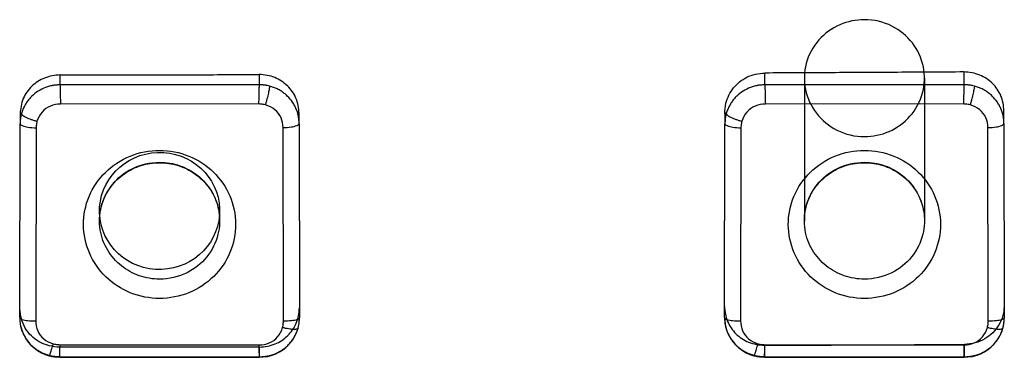
# Model space of a CAD drawing. Units: millimetres. Extents: x -14566 to 2520, y -1285 to 3472.
# Drawn here: x -14335 to -14322, y 3407 to 3412 of the extents above; entities that cross this region are included whole.
import ezdxf

# ---------------------------------------------------------------- set-up
doc = ezdxf.new("R2010")
doc.units = ezdxf.units.MM

msp = doc.modelspace()

# ---------------------------------------------------------------- linework, layer by layer
for p, q in [((-14334.17007, 3410.82684), (-14334.17007, 3410.95037)), ((-14331.6862, 3410.95584), (-14331.6862, 3410.82838)), ((-14325.37007, 3410.82684), (-14325.37007, 3410.97427)), ((-14322.8862, 3410.98759), (-14322.8862, 3410.82838)), ((-14331.6862, 3410.82838), (-14334.17007, 3410.82684)), ((-14322.8862, 3410.82838), (-14325.37007, 3410.82684)), ((-14324.87808, 3410.91051), (-14324.87808, 3409.12938)), ((-14323.37808, 3410.91051), (-14323.37808, 3409.12938)), ((-14331.69165, 3410.58799), (-14334.16504, 3410.58646)), ((-14322.89165, 3410.58799), (-14325.36504, 3410.58646)), ((-14334.67, 3410.46328), (-14334.67, 3410.34131)), ((-14331.18569, 3410.34349), (-14331.18569, 3410.47099)), ((-14325.87, 3410.48568), (-14325.87, 3410.34131)), ((-14322.38569, 3410.34349), (-14322.38569, 3410.50445)), ((-14334.67444, 3407.91905), (-14334.67, 3410.34131)), ((-14331.18569, 3410.34349), (-14331.18152, 3407.91721)), ((-14325.87444, 3407.91905), (-14325.87, 3410.34131)), ((-14322.38569, 3410.34349), (-14322.38152, 3407.91721)), ((-14334.47001, 3410.28983), (-14334.47443, 3407.87779)), ((-14331.38153, 3407.87663), (-14331.38568, 3410.29267)), ((-14325.67001, 3410.28983), (-14325.67443, 3407.87779)), ((-14322.58153, 3407.87663), (-14322.58568, 3410.29267)), ((-14333.67808, 3409.25045), (-14333.67808, 3409.12938)), ((-14332.17808, 3409.25285), (-14332.17808, 3409.12938)), ((-14334.17629, 3407.54938), (-14334.17629, 3407.43179)), ((-14334.17057, 3407.58083), (-14331.68506, 3407.57957)), ((-14331.68025, 3407.43052), (-14331.68025, 3407.55213)), ((-14325.37629, 3407.57375), (-14325.37629, 3407.43179)), ((-14325.37057, 3407.58083), (-14322.88506, 3407.57957)), ((-14322.88025, 3407.43052), (-14322.88025, 3407.58456)), ((-14334.19237, 3407.42745), (-14334.17379, 3407.42651)), ((-14334.17629, 3407.43179), (-14331.68025, 3407.43052)), ((-14334.17373, 3407.42651), (-14331.68319, 3407.42523)), ((-14325.39237, 3407.42745), (-14325.37379, 3407.42651)), ((-14325.37629, 3407.43179), (-14322.88025, 3407.43052)), ((-14325.37373, 3407.42651), (-14322.88319, 3407.42523))]:
    msp.add_line(p, q)
for points in [[(-14334.67434, 3407.91757), (-14334.67199, 3407.8738), (-14334.66262, 3407.81106), (-14334.64588, 3407.75378), (-14334.62444, 3407.70346), (-14334.5978, 3407.65623), (-14334.56744, 3407.61369), (-14334.5335, 3407.57533), (-14334.49498, 3407.54026), (-14334.45122, 3407.50832), (-14334.40415, 3407.48111), (-14334.35659, 3407.45981), (-14334.30701, 3407.44354)], [(-14331.1989, 3407.78641), (-14331.19636, 3407.79615), (-14331.19417, 3407.80554), (-14331.19212, 3407.81528), (-14331.19014, 3407.82581), (-14331.18844, 3407.83625), (-14331.18696, 3407.84689), (-14331.18567, 3407.85803), (-14331.18452, 3407.86942), (-14331.18356, 3407.88094), (-14331.18278, 3407.89268), (-14331.18153, 3407.91661)], [(-14325.87434, 3407.91757), (-14325.87199, 3407.8738), (-14325.86262, 3407.81106), (-14325.84588, 3407.75378), (-14325.82444, 3407.70346), (-14325.7978, 3407.65623), (-14325.76744, 3407.61369), (-14325.7335, 3407.57533), (-14325.69498, 3407.54026), (-14325.65122, 3407.50832), (-14325.60415, 3407.48111), (-14325.55659, 3407.45981), (-14325.50701, 3407.44354)], [(-14322.3989, 3407.78641), (-14322.39636, 3407.79615), (-14322.39417, 3407.80554), (-14322.39212, 3407.81528), (-14322.39014, 3407.82581), (-14322.38844, 3407.83625), (-14322.38696, 3407.84689), (-14322.38567, 3407.85803), (-14322.38452, 3407.86942), (-14322.38356, 3407.88094), (-14322.38278, 3407.89268), (-14322.38153, 3407.91661)], [(-14331.68313, 3407.42524), (-14331.63893, 3407.42745), (-14331.57784, 3407.43563), (-14331.52229, 3407.45039), (-14331.47545, 3407.46852), (-14331.43071, 3407.49112), (-14331.38959, 3407.51715), (-14331.35209, 3407.54625), (-14331.31728, 3407.5792), (-14331.2853, 3407.61626), (-14331.25713, 3407.65632), (-14331.23342, 3407.69805), (-14331.21432, 3407.74052), (-14331.19886, 3407.78655)], [(-14322.88313, 3407.42524), (-14322.83893, 3407.42745), (-14322.77784, 3407.43563), (-14322.72229, 3407.45039), (-14322.67545, 3407.46852), (-14322.63071, 3407.49112), (-14322.58959, 3407.51715), (-14322.55209, 3407.54625), (-14322.51728, 3407.5792), (-14322.4853, 3407.61626), (-14322.45713, 3407.65632), (-14322.43342, 3407.69805), (-14322.41432, 3407.74052), (-14322.39886, 3407.78655)], [(-14334.30699, 3407.44353), (-14334.29963, 3407.44166), (-14334.29248, 3407.43998), (-14334.28517, 3407.4384), (-14334.27824, 3407.43702), (-14334.2711, 3407.43569), (-14334.26318, 3407.43435), (-14334.25497, 3407.43312), (-14334.2466, 3407.43202), (-14334.23801, 3407.43103), (-14334.2292, 3407.43012), (-14334.22023, 3407.4293), (-14334.21111, 3407.42859), (-14334.20175, 3407.42798), (-14334.19237, 3407.42745)], [(-14325.50699, 3407.44353), (-14325.49963, 3407.44166), (-14325.49248, 3407.43998), (-14325.48517, 3407.4384), (-14325.47824, 3407.43702), (-14325.4711, 3407.43569), (-14325.46318, 3407.43435), (-14325.45497, 3407.43312), (-14325.4466, 3407.43202), (-14325.43801, 3407.43103), (-14325.4292, 3407.43012), (-14325.42023, 3407.4293), (-14325.41111, 3407.42859), (-14325.40175, 3407.42798), (-14325.39237, 3407.42745)]]:
    msp.add_lwpolyline(points)
msp.add_ellipse((-14332.92808, 3409.25165), major_axis=(0.74962, 0.02453), ratio=0.97523246)
for points, knots in [([(-14324.12808, 3411.6407), (-14324.23298, 3411.6407), (-14324.44767, 3411.59586), (-14324.71781, 3411.40095), (-14324.87965, 3411.10271), (-14324.88908, 3410.7621), (-14324.74526, 3410.45503), (-14324.47732, 3410.23397), (-14324.24567, 3410.18033), (-14324.12808, 3410.18033)], [0, 0, 0, 0, 0.13649504, 0.27613635, 0.42076615, 0.56202523, 0.70364132, 0.84699264, 1, 1, 1, 1]), ([(-14324.12808, 3410.18033), (-14324.02318, 3410.18033), (-14323.80849, 3410.22517), (-14323.53835, 3410.42007), (-14323.37651, 3410.71831), (-14323.36708, 3411.05893), (-14323.5109, 3411.366), (-14323.77885, 3411.58705), (-14324.01049, 3411.6407), (-14324.12808, 3411.6407)], [0, 0, 0, 0, 0.13649504, 0.27613635, 0.42076615, 0.56202523, 0.70364132, 0.84699264, 1, 1, 1, 1]), ([(-14334.17007, 3410.95037), (-14334.23573, 3410.94713), (-14334.3661, 3410.92603), (-14334.52968, 3410.8174), (-14334.64423, 3410.65794), (-14334.66614, 3410.5283), (-14334.67, 3410.46328)], [0, 0, 0, 0, 0.25620445, 0.501782, 0.74617452, 1, 1, 1, 1]), ([(-14334.17007, 3410.95037), (-14333.89408, 3410.95086), (-14333.34212, 3410.95348), (-14332.51415, 3410.95216), (-14331.96219, 3410.95511), (-14331.6862, 3410.95584)], [0, 0, 0, 0, 0.33333298, 0.66666552, 1, 1, 1, 1]), ([(-14331.18569, 3410.47099), (-14331.18904, 3410.53489), (-14331.21089, 3410.66276), (-14331.32328, 3410.82173), (-14331.4873, 3410.93199), (-14331.61935, 3410.95239), (-14331.6862, 3410.95584)], [0, 0, 0, 0, 0.24953436, 0.49211216, 0.73892491, 1, 1, 1, 1]), ([(-14325.87226, 3410.4665), (-14325.86967, 3410.51017), (-14325.8644, 3410.59044), (-14325.8232, 3410.69932), (-14325.76526, 3410.79005), (-14325.68847, 3410.86634), (-14325.59527, 3410.92535), (-14325.48758, 3410.96563), (-14325.40975, 3410.9726), (-14325.37007, 3410.97469)], [0, 0, 0, 0, 0.16541056, 0.3012382, 0.4353201, 0.56981275, 0.70696295, 0.84973923, 1, 1, 1, 1]), ([(-14322.8862, 3410.98759), (-14323.16218, 3410.98599), (-14323.71414, 3410.98286), (-14324.5421, 3410.97842), (-14325.09407, 3410.97563), (-14325.37007, 3410.97427)], [0, 0, 0, 0, 0.33332476, 0.66665828, 1, 1, 1, 1]), ([(-14322.38569, 3410.50445), (-14322.38902, 3410.56801), (-14322.4106, 3410.69493), (-14322.52196, 3410.85321), (-14322.68576, 3410.9639), (-14322.81858, 3410.98432), (-14322.8862, 3410.98759)], [0, 0, 0, 0, 0.24852266, 0.4890141, 0.73565148, 1, 1, 1, 1]), ([(-14334.17007, 3410.82685), (-14334.18073, 3410.82638), (-14334.19802, 3410.82586), (-14334.22333, 3410.82381), (-14334.24274, 3410.8216), (-14334.26035, 3410.81893), (-14334.27917, 3410.81538), (-14334.30156, 3410.81012), (-14334.32694, 3410.80255), (-14334.3751, 3410.78557), (-14334.44415, 3410.75106), (-14334.51193, 3410.69827), (-14334.55829, 3410.64817), (-14334.58872, 3410.60752), (-14334.61041, 3410.57148), (-14334.62539, 3410.54173), (-14334.63546, 3410.5189), (-14334.64462, 3410.49499), (-14334.64987, 3410.47843), (-14334.65231, 3410.46982)], [0, 0, 0, 0, 0.04976986, 0.08066489, 0.1184174, 0.14085071, 0.16369345, 0.20777098, 0.24803345, 0.28714145, 0.445901, 0.60551296, 0.68482566, 0.76372744, 0.84191471, 0.88063775, 0.91904, 0.95824899, 1, 1, 1, 1]), ([(-14334.17007, 3410.82684), (-14334.17007, 3410.81042), (-14334.16935, 3410.7651), (-14334.16752, 3410.68498), (-14334.16604, 3410.62127), (-14334.16504, 3410.58646)], [0, 0, 0, 0, 0.20492007, 0.56547945, 1, 1, 1, 1]), ([(-14331.6862, 3410.82838), (-14331.6862, 3410.81199), (-14331.68748, 3410.76704), (-14331.68899, 3410.68691), (-14331.69062, 3410.62316), (-14331.69165, 3410.58799)], [0, 0, 0, 0, 0.20442969, 0.56101709, 1, 1, 1, 1]), ([(-14331.55465, 3410.81171), (-14331.56436, 3410.81426), (-14331.57908, 3410.81744), (-14331.59839, 3410.82082), (-14331.61173, 3410.8227), (-14331.62371, 3410.82406), (-14331.63753, 3410.82545), (-14331.65825, 3410.82709), (-14331.67543, 3410.82783), (-14331.6862, 3410.82838)], [0, 0, 0, 0, 0.22680066, 0.33952904, 0.44280488, 0.53078482, 0.61180667, 0.7564429, 1, 1, 1, 1]), ([(-14331.55465, 3410.81171), (-14331.55465, 3410.80098), (-14331.56013, 3410.77168), (-14331.57069, 3410.71867), (-14331.58418, 3410.66357), (-14331.59527, 3410.62059), (-14331.60197, 3410.59558), (-14331.60534, 3410.58333), (-14331.60697, 3410.57744)], [0, 0, 0, 0, 0.13398261, 0.3693251, 0.67667147, 0.8413802, 0.92372957, 1, 1, 1, 1]), ([(-14331.18568, 3410.34349), (-14331.18618, 3410.35386), (-14331.18674, 3410.37071), (-14331.18889, 3410.39539), (-14331.19121, 3410.41434), (-14331.194, 3410.43155), (-14331.19772, 3410.44994), (-14331.20321, 3410.4718), (-14331.2111, 3410.49654), (-14331.22288, 3410.52783), (-14331.24066, 3410.56586), (-14331.27564, 3410.62393), (-14331.31958, 3410.67669), (-14331.37119, 3410.72138), (-14331.41309, 3410.75071), (-14331.45015, 3410.77155), (-14331.48073, 3410.78592), (-14331.50422, 3410.79559), (-14331.5288, 3410.80437), (-14331.54581, 3410.80938), (-14331.55465, 3410.81171)], [0, 0, 0, 0, 0.04862601, 0.07889456, 0.1159832, 0.13804345, 0.1605013, 0.20384727, 0.24348809, 0.28207397, 0.3603373, 0.43964816, 0.59918983, 0.67904103, 0.75885267, 0.83831112, 0.87779777, 0.91704386, 0.95718986, 1, 1, 1, 1]), ([(-14325.37007, 3410.82685), (-14325.38073, 3410.82638), (-14325.39802, 3410.82586), (-14325.42333, 3410.82381), (-14325.44274, 3410.8216), (-14325.46035, 3410.81893), (-14325.47917, 3410.81538), (-14325.50156, 3410.81012), (-14325.52694, 3410.80255), (-14325.5751, 3410.78557), (-14325.64415, 3410.75106), (-14325.71193, 3410.69827), (-14325.75829, 3410.64817), (-14325.78872, 3410.60752), (-14325.81041, 3410.57148), (-14325.82539, 3410.54173), (-14325.83546, 3410.5189), (-14325.84462, 3410.49499), (-14325.84987, 3410.47843), (-14325.85231, 3410.46982)], [0, 0, 0, 0, 0.04976986, 0.08066489, 0.1184174, 0.14085071, 0.16369345, 0.20777098, 0.24803345, 0.28714145, 0.445901, 0.60551296, 0.68482566, 0.76372744, 0.84191471, 0.88063775, 0.91904, 0.95824899, 1, 1, 1, 1]), ([(-14325.37007, 3410.82684), (-14325.37007, 3410.81042), (-14325.36935, 3410.7651), (-14325.36752, 3410.68498), (-14325.36604, 3410.62127), (-14325.36504, 3410.58646)], [0, 0, 0, 0, 0.20492007, 0.56547945, 1, 1, 1, 1]), ([(-14322.8862, 3410.82838), (-14322.8862, 3410.81199), (-14322.88748, 3410.76704), (-14322.88899, 3410.68691), (-14322.89062, 3410.62316), (-14322.89165, 3410.58799)], [0, 0, 0, 0, 0.20442968, 0.56101709, 1, 1, 1, 1]), ([(-14322.75465, 3410.81171), (-14322.76436, 3410.81426), (-14322.77908, 3410.81744), (-14322.79839, 3410.82082), (-14322.81173, 3410.8227), (-14322.82371, 3410.82406), (-14322.83753, 3410.82545), (-14322.85825, 3410.82709), (-14322.87543, 3410.82783), (-14322.8862, 3410.82838)], [0, 0, 0, 0, 0.22680066, 0.33952904, 0.44280488, 0.53078482, 0.61180667, 0.7564429, 1, 1, 1, 1]), ([(-14322.75465, 3410.81171), (-14322.75465, 3410.80098), (-14322.76013, 3410.77168), (-14322.77069, 3410.71867), (-14322.78418, 3410.66357), (-14322.79527, 3410.62059), (-14322.80197, 3410.59558), (-14322.80534, 3410.58333), (-14322.80697, 3410.57744)], [0, 0, 0, 0, 0.13398261, 0.3693251, 0.67667147, 0.8413802, 0.92372957, 1, 1, 1, 1]), ([(-14322.38568, 3410.34349), (-14322.38618, 3410.35386), (-14322.38674, 3410.37071), (-14322.38889, 3410.39539), (-14322.39121, 3410.41434), (-14322.394, 3410.43155), (-14322.39772, 3410.44994), (-14322.40321, 3410.4718), (-14322.4111, 3410.49654), (-14322.42288, 3410.52783), (-14322.44066, 3410.56586), (-14322.47564, 3410.62393), (-14322.51958, 3410.67669), (-14322.57119, 3410.72138), (-14322.61309, 3410.75071), (-14322.65015, 3410.77155), (-14322.68073, 3410.78592), (-14322.70422, 3410.79559), (-14322.7288, 3410.80437), (-14322.74581, 3410.80938), (-14322.75465, 3410.81171)], [0, 0, 0, 0, 0.04862601, 0.07889456, 0.1159832, 0.13804345, 0.1605013, 0.20384727, 0.24348809, 0.28207397, 0.3603373, 0.43964816, 0.59918983, 0.67904103, 0.75885267, 0.83831112, 0.87779777, 0.91704386, 0.95718986, 1, 1, 1, 1]), ([(-14334.16504, 3410.58646), (-14334.20784, 3410.5865), (-14334.29451, 3410.57055), (-14334.40399, 3410.49351), (-14334.44553, 3410.41401), (-14334.45886, 3410.37223)], [0, 0, 0, 0, 0.33095154, 0.6609042, 1, 1, 1, 1]), ([(-14331.60697, 3410.57744), (-14331.61603, 3410.57953), (-14331.63452, 3410.5831), (-14331.66282, 3410.58621), (-14331.68194, 3410.58756), (-14331.69158, 3410.58799)], [0, 0, 0, 0, 0.32668898, 0.66086442, 1, 1, 1, 1]), ([(-14331.38568, 3410.29267), (-14331.38572, 3410.33435), (-14331.40263, 3410.41955), (-14331.48324, 3410.52566), (-14331.56419, 3410.56468), (-14331.60697, 3410.57744)], [0, 0, 0, 0, 0.32418516, 0.65275385, 1, 1, 1, 1]), ([(-14325.36504, 3410.58646), (-14325.40784, 3410.5865), (-14325.49451, 3410.57055), (-14325.60399, 3410.49351), (-14325.64553, 3410.41401), (-14325.65886, 3410.37223)], [0, 0, 0, 0, 0.33095154, 0.6609042, 1, 1, 1, 1]), ([(-14322.80697, 3410.57744), (-14322.81603, 3410.57953), (-14322.83452, 3410.5831), (-14322.86282, 3410.58621), (-14322.88194, 3410.58756), (-14322.89158, 3410.58799)], [0, 0, 0, 0, 0.32668898, 0.66086442, 1, 1, 1, 1]), ([(-14322.58568, 3410.29267), (-14322.58572, 3410.33435), (-14322.60263, 3410.41955), (-14322.68324, 3410.52566), (-14322.76419, 3410.56468), (-14322.80697, 3410.57744)], [0, 0, 0, 0, 0.32418516, 0.65275385, 1, 1, 1, 1]), ([(-14334.65231, 3410.46982), (-14334.65499, 3410.46035), (-14334.65834, 3410.44599), (-14334.66191, 3410.4271), (-14334.66391, 3410.41404), (-14334.66536, 3410.40231), (-14334.66685, 3410.38879), (-14334.6686, 3410.36857), (-14334.66941, 3410.35181), (-14334.67, 3410.34131)], [0, 0, 0, 0, 0.22701757, 0.33997182, 0.44352531, 0.53171486, 0.61281392, 0.75730452, 1, 1, 1, 1]), ([(-14334.65231, 3410.46982), (-14334.65231, 3410.46627), (-14334.64796, 3410.45781), (-14334.63627, 3410.4468), (-14334.61836, 3410.43434), (-14334.58379, 3410.41546), (-14334.54201, 3410.39836), (-14334.50179, 3410.38472), (-14334.47719, 3410.37727), (-14334.46485, 3410.37385), (-14334.45886, 3410.37223)], [0, 0, 0, 0, 0.04791327, 0.11988225, 0.2181487, 0.34148215, 0.65241148, 0.82682129, 0.91602988, 1, 1, 1, 1]), ([(-14325.85231, 3410.46982), (-14325.85499, 3410.46035), (-14325.85834, 3410.44599), (-14325.86191, 3410.4271), (-14325.86391, 3410.41404), (-14325.86536, 3410.40231), (-14325.86685, 3410.38879), (-14325.8686, 3410.36857), (-14325.86941, 3410.35181), (-14325.87, 3410.34131)], [0, 0, 0, 0, 0.22701757, 0.33997182, 0.44352531, 0.53171486, 0.61281392, 0.75730452, 1, 1, 1, 1]), ([(-14325.85231, 3410.46982), (-14325.85231, 3410.46627), (-14325.84796, 3410.45781), (-14325.83627, 3410.4468), (-14325.81836, 3410.43434), (-14325.78379, 3410.41546), (-14325.74201, 3410.39836), (-14325.70179, 3410.38472), (-14325.67719, 3410.37727), (-14325.66485, 3410.37385), (-14325.65886, 3410.37223)], [0, 0, 0, 0, 0.04791327, 0.11988225, 0.2181487, 0.34148215, 0.65241148, 0.82682129, 0.91602988, 1, 1, 1, 1]), ([(-14334.67, 3410.34131), (-14334.67, 3410.32932), (-14334.62722, 3410.30904), (-14334.56505, 3410.29657), (-14334.50408, 3410.29086), (-14334.47001, 3410.28983)], [0, 0, 0, 0, 0.16988008, 0.517126, 1, 1, 1, 1]), ([(-14334.45886, 3410.37223), (-14334.46104, 3410.36343), (-14334.46479, 3410.34546), (-14334.4681, 3410.3179), (-14334.46954, 3410.29928), (-14334.47001, 3410.28989)], [0, 0, 0, 0, 0.32696419, 0.66104456, 1, 1, 1, 1]), ([(-14331.38568, 3410.29267), (-14331.35169, 3410.29359), (-14331.29041, 3410.29922), (-14331.22806, 3410.31123), (-14331.18569, 3410.33189), (-14331.18569, 3410.34349)], [0, 0, 0, 0, 0.48200703, 0.83556316, 1, 1, 1, 1]), ([(-14325.87, 3410.34131), (-14325.87, 3410.32932), (-14325.82722, 3410.30904), (-14325.76505, 3410.29657), (-14325.70408, 3410.29086), (-14325.67001, 3410.28983)], [0, 0, 0, 0, 0.16988008, 0.517126, 1, 1, 1, 1]), ([(-14325.65886, 3410.37223), (-14325.66104, 3410.36343), (-14325.66479, 3410.34546), (-14325.6681, 3410.3179), (-14325.66954, 3410.29928), (-14325.67001, 3410.28989)], [0, 0, 0, 0, 0.32696419, 0.66104456, 1, 1, 1, 1]), ([(-14322.58568, 3410.29267), (-14322.55169, 3410.29359), (-14322.49041, 3410.29922), (-14322.42806, 3410.31123), (-14322.38569, 3410.33189), (-14322.38569, 3410.34349)], [0, 0, 0, 0, 0.48200703, 0.83556316, 1, 1, 1, 1]), ([(-14332.92808, 3408.15881), (-14333.05219, 3408.15881), (-14333.30087, 3408.20683), (-14333.61529, 3408.41133), (-14333.82698, 3408.71714), (-14333.90284, 3409.0799), (-14333.82984, 3409.44383), (-14333.61931, 3409.75271), (-14333.30344, 3409.95997), (-14333.05284, 3410.00861), (-14332.92808, 3410.00861)], [0, 0, 0, 0, 0.12723632, 0.25224427, 0.37545172, 0.49878882, 0.62202121, 0.74583341, 0.87209824, 1, 1, 1, 1]), ([(-14332.92808, 3410.00861), (-14332.80397, 3410.00861), (-14332.55529, 3409.96059), (-14332.24088, 3409.7561), (-14332.02918, 3409.45028), (-14331.95332, 3409.08753), (-14332.02632, 3408.72359), (-14332.23685, 3408.41472), (-14332.55272, 3408.20746), (-14332.80332, 3408.15881), (-14332.92808, 3408.15881)], [0, 0, 0, 0, 0.12723632, 0.25224427, 0.37545172, 0.49878882, 0.62202121, 0.74583341, 0.87209824, 1, 1, 1, 1]), ([(-14324.12808, 3408.15881), (-14324.25219, 3408.15881), (-14324.50087, 3408.20683), (-14324.81529, 3408.41133), (-14325.02698, 3408.71714), (-14325.10284, 3409.0799), (-14325.02984, 3409.44383), (-14324.81931, 3409.75271), (-14324.50344, 3409.95997), (-14324.25284, 3410.00861), (-14324.12808, 3410.00861)], [0, 0, 0, 0, 0.12723632, 0.25224427, 0.37545172, 0.49878882, 0.62202121, 0.74583341, 0.87209824, 1, 1, 1, 1]), ([(-14324.12808, 3410.00861), (-14324.00397, 3410.00861), (-14323.75529, 3409.96059), (-14323.44088, 3409.7561), (-14323.22918, 3409.45028), (-14323.15332, 3409.08753), (-14323.22632, 3408.72359), (-14323.43685, 3408.41472), (-14323.75272, 3408.20746), (-14324.00332, 3408.15881), (-14324.12808, 3408.15881)], [0, 0, 0, 0, 0.12723632, 0.25224427, 0.37545172, 0.49878882, 0.62202121, 0.74583341, 0.87209824, 1, 1, 1, 1]), ([(-14332.92808, 3408.3992), (-14333.01368, 3408.3992), (-14333.18578, 3408.42814), (-14333.41528, 3408.55476), (-14333.59196, 3408.75596), (-14333.68783, 3409.01702), (-14333.67595, 3409.31476), (-14333.53482, 3409.59648), (-14333.27144, 3409.80688), (-14333.04544, 3409.85957), (-14332.92808, 3409.85957)], [0, 0, 0, 0, 0.11118711, 0.22173388, 0.33427065, 0.45171369, 0.57433018, 0.71111297, 0.84756252, 1, 1, 1, 1]), ([(-14333.67808, 3409.12938), (-14333.67808, 3409.20544), (-14333.65276, 3409.359), (-14333.54322, 3409.56477), (-14333.37388, 3409.72709), (-14333.16219, 3409.8306), (-14333.0059, 3409.85428), (-14332.92808, 3409.85428)], [0, 0, 0, 0, 0.19777962, 0.396336, 0.59626038, 0.79764396, 1, 1, 1, 1]), ([(-14332.92808, 3409.85957), (-14332.84248, 3409.85957), (-14332.67038, 3409.83062), (-14332.44088, 3409.70401), (-14332.2642, 3409.5028), (-14332.16833, 3409.24174), (-14332.18021, 3408.94401), (-14332.32134, 3408.66228), (-14332.58472, 3408.45188), (-14332.81072, 3408.3992), (-14332.92808, 3408.3992)], [0, 0, 0, 0, 0.11118711, 0.22173388, 0.33427065, 0.45171369, 0.57433018, 0.71111297, 0.84756252, 1, 1, 1, 1]), ([(-14332.92808, 3409.85428), (-14332.85029, 3409.85428), (-14332.69401, 3409.83061), (-14332.4823, 3409.72711), (-14332.31292, 3409.56476), (-14332.20339, 3409.35897), (-14332.17808, 3409.20542), (-14332.17808, 3409.12938)], [0, 0, 0, 0, 0.20229149, 0.40370354, 0.60369333, 0.80228116, 1, 1, 1, 1]), ([(-14324.12808, 3408.3992), (-14324.21368, 3408.3992), (-14324.38578, 3408.42814), (-14324.61528, 3408.55476), (-14324.79196, 3408.75596), (-14324.88783, 3409.01702), (-14324.87595, 3409.31476), (-14324.73482, 3409.59648), (-14324.47144, 3409.80688), (-14324.24544, 3409.85957), (-14324.12808, 3409.85957)], [0, 0, 0, 0, 0.11118711, 0.22173388, 0.33427065, 0.45171369, 0.57433018, 0.71111297, 0.84756252, 1, 1, 1, 1]), ([(-14324.87808, 3409.12938), (-14324.87808, 3409.20544), (-14324.85276, 3409.359), (-14324.74322, 3409.56477), (-14324.57388, 3409.72709), (-14324.36219, 3409.8306), (-14324.2059, 3409.85428), (-14324.12808, 3409.85428)], [0, 0, 0, 0, 0.19777962, 0.396336, 0.59626038, 0.79764396, 1, 1, 1, 1]), ([(-14324.12808, 3409.85957), (-14324.04248, 3409.85957), (-14323.87038, 3409.83062), (-14323.64088, 3409.70401), (-14323.4642, 3409.5028), (-14323.36833, 3409.24174), (-14323.38021, 3408.94401), (-14323.52134, 3408.66228), (-14323.78472, 3408.45188), (-14324.01072, 3408.3992), (-14324.12808, 3408.3992)], [0, 0, 0, 0, 0.11118711, 0.22173388, 0.33427065, 0.45171369, 0.57433018, 0.71111297, 0.84756252, 1, 1, 1, 1]), ([(-14324.12808, 3409.85428), (-14324.05029, 3409.85428), (-14323.89401, 3409.83061), (-14323.6823, 3409.72711), (-14323.51292, 3409.56476), (-14323.40339, 3409.35897), (-14323.37808, 3409.20542), (-14323.37808, 3409.12938)], [0, 0, 0, 0, 0.20229149, 0.40370354, 0.60369333, 0.80228116, 1, 1, 1, 1]), ([(-14334.17394, 3407.54875), (-14334.26206, 3407.55351), (-14334.43501, 3407.59218), (-14334.62664, 3407.77771), (-14334.66819, 3407.94551), (-14334.6722, 3408.02877)], [0, 0, 0, 0, 0.34851474, 0.67081775, 1, 1, 1, 1]), ([(-14331.68025, 3407.55213), (-14331.61461, 3407.55537), (-14331.48422, 3407.57631), (-14331.32067, 3407.68526), (-14331.20652, 3407.84539), (-14331.18512, 3407.97535), (-14331.18152, 3408.04055)], [0, 0, 0, 0, 0.25585949, 0.5013012, 0.74579142, 1, 1, 1, 1]), ([(-14325.87444, 3408.05949), (-14325.87136, 3407.99567), (-14325.85027, 3407.8683), (-14325.73953, 3407.70917), (-14325.57625, 3407.59785), (-14325.4437, 3407.57717), (-14325.37629, 3407.57375)], [0, 0, 0, 0, 0.24934704, 0.49019898, 0.73658801, 1, 1, 1, 1]), ([(-14322.38353, 3408.05959), (-14322.38567, 3408.02082), (-14322.39331, 3407.93952), (-14322.44448, 3407.82666), (-14322.52145, 3407.72681), (-14322.62286, 3407.64943), (-14322.74449, 3407.596), (-14322.83433, 3407.58728), (-14322.88025, 3407.58486)], [0, 0, 0, 0, 0.15345895, 0.31910434, 0.48212514, 0.64741415, 0.81825794, 1, 1, 1, 1]), ([(-14334.67444, 3407.91905), (-14334.67399, 3407.90868), (-14334.67349, 3407.89185), (-14334.67146, 3407.86725), (-14334.66925, 3407.8484), (-14334.66658, 3407.8313), (-14334.66299, 3407.81298), (-14334.65767, 3407.79117), (-14334.64998, 3407.76645), (-14334.63847, 3407.73517), (-14334.62103, 3407.6971), (-14334.58657, 3407.63879), (-14334.54308, 3407.58564), (-14334.49174, 3407.5405), (-14334.44994, 3407.51079), (-14334.4129, 3407.48966), (-14334.38231, 3407.47506), (-14334.35881, 3407.46524), (-14334.33419, 3407.45632), (-14334.31715, 3407.45122), (-14334.30829, 3407.44885)], [0, 0, 0, 0, 0.04864618, 0.07880811, 0.11562544, 0.13751951, 0.15985849, 0.20305608, 0.24259843, 0.28107136, 0.35911644, 0.43832646, 0.59795257, 0.67798276, 0.75803775, 0.83776513, 0.87738473, 0.91675714, 0.95703215, 1, 1, 1, 1]), ([(-14334.67444, 3407.91905), (-14334.67444, 3407.90733), (-14334.63071, 3407.88837), (-14334.56892, 3407.87989), (-14334.50807, 3407.87696), (-14334.47443, 3407.87779)], [0, 0, 0, 0, 0.16764969, 0.51860815, 1, 1, 1, 1]), ([(-14334.47443, 3407.87779), (-14334.47461, 3407.83603), (-14334.45811, 3407.75058), (-14334.37836, 3407.64388), (-14334.29772, 3407.60437), (-14334.25518, 3407.59158)], [0, 0, 0, 0, 0.32493413, 0.6543886, 1, 1, 1, 1]), ([(-14331.39228, 3407.79423), (-14331.39014, 3407.80303), (-14331.38649, 3407.82102), (-14331.38332, 3407.84858), (-14331.38196, 3407.86719), (-14331.38153, 3407.87657)], [0, 0, 0, 0, 0.32700927, 0.6611202, 1, 1, 1, 1]), ([(-14331.18152, 3407.91721), (-14331.18152, 3407.90563), (-14331.22492, 3407.88723), (-14331.28647, 3407.87851), (-14331.34749, 3407.87573), (-14331.38153, 3407.87663)], [0, 0, 0, 0, 0.16576022, 0.51238949, 1, 1, 1, 1]), ([(-14331.19854, 3407.78903), (-14331.19592, 3407.7985), (-14331.19266, 3407.81285), (-14331.1892, 3407.83171), (-14331.18727, 3407.84471), (-14331.18589, 3407.85638), (-14331.18447, 3407.86984), (-14331.18281, 3407.89), (-14331.18206, 3407.90672), (-14331.18151, 3407.91721)], [0, 0, 0, 0, 0.22747253, 0.34040068, 0.44372367, 0.53164528, 0.61258059, 0.75698612, 1, 1, 1, 1]), ([(-14325.87444, 3407.91905), (-14325.87399, 3407.90868), (-14325.87349, 3407.89185), (-14325.87146, 3407.86725), (-14325.86925, 3407.8484), (-14325.86658, 3407.8313), (-14325.86299, 3407.81298), (-14325.85767, 3407.79117), (-14325.84998, 3407.76645), (-14325.83847, 3407.73517), (-14325.82103, 3407.6971), (-14325.78657, 3407.63879), (-14325.74308, 3407.58564), (-14325.69174, 3407.5405), (-14325.64994, 3407.51079), (-14325.6129, 3407.48966), (-14325.58231, 3407.47506), (-14325.55881, 3407.46524), (-14325.53419, 3407.45632), (-14325.51715, 3407.45122), (-14325.50829, 3407.44885)], [0, 0, 0, 0, 0.04864618, 0.07880811, 0.11562544, 0.13751951, 0.15985849, 0.20305608, 0.24259843, 0.28107136, 0.35911644, 0.43832646, 0.59795257, 0.67798276, 0.75803775, 0.83776513, 0.87738473, 0.91675714, 0.95703215, 1, 1, 1, 1]), ([(-14325.87444, 3407.91905), (-14325.87444, 3407.90733), (-14325.83071, 3407.88837), (-14325.76892, 3407.87989), (-14325.70807, 3407.87696), (-14325.67443, 3407.87779)], [0, 0, 0, 0, 0.16764969, 0.51860815, 1, 1, 1, 1]), ([(-14325.67443, 3407.87779), (-14325.67461, 3407.83603), (-14325.65811, 3407.75058), (-14325.57836, 3407.64388), (-14325.49772, 3407.60437), (-14325.45518, 3407.59158)], [0, 0, 0, 0, 0.32493413, 0.6543886, 1, 1, 1, 1]), ([(-14322.59228, 3407.79423), (-14322.59014, 3407.80303), (-14322.58649, 3407.82102), (-14322.58332, 3407.84858), (-14322.58196, 3407.86719), (-14322.58153, 3407.87657)], [0, 0, 0, 0, 0.32700927, 0.6611202, 1, 1, 1, 1]), ([(-14322.38152, 3407.91721), (-14322.38152, 3407.90563), (-14322.42492, 3407.88723), (-14322.48647, 3407.87851), (-14322.54749, 3407.87573), (-14322.58153, 3407.87663)], [0, 0, 0, 0, 0.16576022, 0.51238949, 1, 1, 1, 1]), ([(-14322.39854, 3407.78903), (-14322.39592, 3407.7985), (-14322.39266, 3407.81285), (-14322.3892, 3407.83171), (-14322.38727, 3407.84471), (-14322.38589, 3407.85638), (-14322.38447, 3407.86984), (-14322.38281, 3407.89), (-14322.38206, 3407.90672), (-14322.38151, 3407.91721)], [0, 0, 0, 0, 0.22747253, 0.34040068, 0.44372367, 0.53164528, 0.61258059, 0.75698612, 1, 1, 1, 1]), ([(-14331.68506, 3407.57957), (-14331.64233, 3407.57946), (-14331.55579, 3407.59532), (-14331.44649, 3407.67257), (-14331.40542, 3407.75232), (-14331.39228, 3407.79423)], [0, 0, 0, 0, 0.3306128, 0.66020273, 1, 1, 1, 1]), ([(-14331.68025, 3407.43051), (-14331.6696, 3407.43097), (-14331.65231, 3407.43147), (-14331.627, 3407.43349), (-14331.60759, 3407.43569), (-14331.58996, 3407.43835), (-14331.57109, 3407.4419), (-14331.54864, 3407.44716), (-14331.52319, 3407.45476), (-14331.47489, 3407.4718), (-14331.40569, 3407.50652), (-14331.3379, 3407.55967), (-14331.29166, 3407.61007), (-14331.26141, 3407.65091), (-14331.2399, 3407.68709), (-14331.22507, 3407.71694), (-14331.21512, 3407.73983), (-14331.2061, 3407.76381), (-14331.20094, 3407.7804), (-14331.19854, 3407.78903)], [0, 0, 0, 0, 0.04965302, 0.08049303, 0.11820092, 0.14062831, 0.16348554, 0.20761158, 0.24791934, 0.28708558, 0.44607389, 0.60582504, 0.68514054, 0.76398833, 0.84209455, 0.88077471, 0.91913579, 0.95830216, 1, 1, 1, 1]), ([(-14331.19854, 3407.78903), (-14331.19854, 3407.78232), (-14331.21345, 3407.77397), (-14331.2328, 3407.77184), (-14331.26874, 3407.77087), (-14331.30998, 3407.77643), (-14331.34956, 3407.78396), (-14331.37404, 3407.78956), (-14331.38631, 3407.79267), (-14331.39228, 3407.79423)], [0, 0, 0, 0, 0.09993656, 0.18961817, 0.30844061, 0.62588605, 0.81140222, 0.90802295, 1, 1, 1, 1]), ([(-14322.88506, 3407.57957), (-14322.84233, 3407.57946), (-14322.75579, 3407.59532), (-14322.64649, 3407.67257), (-14322.60542, 3407.75232), (-14322.59228, 3407.79423)], [0, 0, 0, 0, 0.3306128, 0.66020273, 1, 1, 1, 1]), ([(-14322.88025, 3407.43051), (-14322.8696, 3407.43097), (-14322.85231, 3407.43147), (-14322.827, 3407.43349), (-14322.80759, 3407.43569), (-14322.78996, 3407.43835), (-14322.77109, 3407.4419), (-14322.74864, 3407.44716), (-14322.72319, 3407.45476), (-14322.67489, 3407.4718), (-14322.60569, 3407.50652), (-14322.5379, 3407.55967), (-14322.49166, 3407.61007), (-14322.46141, 3407.65091), (-14322.4399, 3407.68709), (-14322.42507, 3407.71694), (-14322.41512, 3407.73983), (-14322.4061, 3407.76381), (-14322.40094, 3407.7804), (-14322.39854, 3407.78903)], [0, 0, 0, 0, 0.04965302, 0.08049303, 0.11820092, 0.14062831, 0.16348554, 0.20761158, 0.24791934, 0.28708558, 0.44607389, 0.60582504, 0.68514054, 0.76398833, 0.84209455, 0.88077471, 0.91913579, 0.95830216, 1, 1, 1, 1]), ([(-14322.39854, 3407.78903), (-14322.39854, 3407.78232), (-14322.41345, 3407.77397), (-14322.4328, 3407.77184), (-14322.46874, 3407.77087), (-14322.50998, 3407.77643), (-14322.54956, 3407.78396), (-14322.57404, 3407.78956), (-14322.58631, 3407.79267), (-14322.59228, 3407.79423)], [0, 0, 0, 0, 0.09993656, 0.18961817, 0.30844061, 0.62588605, 0.81140222, 0.90802295, 1, 1, 1, 1]), ([(-14334.30829, 3407.44885), (-14334.30829, 3407.44708), (-14334.30836, 3407.44169), (-14334.30357, 3407.44618), (-14334.30184, 3407.45008), (-14334.29753, 3407.45875), (-14334.29348, 3407.46961), (-14334.28867, 3407.48284), (-14334.28448, 3407.49513), (-14334.27997, 3407.50883), (-14334.27344, 3407.5294), (-14334.26678, 3407.55137), (-14334.26014, 3407.57411), (-14334.2568, 3407.58582), (-14334.25518, 3407.59158)], [0, 0, 0, 0, 0.03252204, 0.05551406, 0.08255096, 0.1204337, 0.228285, 0.29868343, 0.37875431, 0.46751252, 0.563968, 0.77604302, 0.88977739, 1, 1, 1, 1]), ([(-14334.25518, 3407.59158), (-14334.24613, 3407.58946), (-14334.22767, 3407.58583), (-14334.19936, 3407.58265), (-14334.18023, 3407.58128), (-14334.17057, 3407.58083)], [0, 0, 0, 0, 0.32636809, 0.66028248, 1, 1, 1, 1]), ([(-14334.17629, 3407.43179), (-14334.17629, 3407.41303), (-14334.1716, 3407.5311), (-14334.17152, 3407.54988), (-14334.17057, 3407.58083)], [0, 0, 0, 0, 0.37728235, 1, 1, 1, 1]), ([(-14331.68025, 3407.55213), (-14331.95759, 3407.5517), (-14332.51226, 3407.5493), (-14333.34428, 3407.55161), (-14333.89895, 3407.54956), (-14334.17629, 3407.54938)], [0, 0, 0, 0, 0.33333401, 0.66666716, 1, 1, 1, 1]), ([(-14331.68025, 3407.43052), (-14331.68025, 3407.41096), (-14331.68389, 3407.52986), (-14331.68423, 3407.54943), (-14331.68506, 3407.57957)], [0, 0, 0, 0, 0.39350523, 1, 1, 1, 1]), ([(-14325.50829, 3407.44885), (-14325.50829, 3407.44708), (-14325.50836, 3407.44169), (-14325.50357, 3407.44618), (-14325.50184, 3407.45008), (-14325.49753, 3407.45875), (-14325.49348, 3407.46961), (-14325.48867, 3407.48284), (-14325.48448, 3407.49513), (-14325.47997, 3407.50883), (-14325.47344, 3407.5294), (-14325.46678, 3407.55137), (-14325.46014, 3407.57411), (-14325.4568, 3407.58582), (-14325.45518, 3407.59158)], [0, 0, 0, 0, 0.03252204, 0.05551406, 0.08255096, 0.1204337, 0.228285, 0.29868343, 0.37875431, 0.46751252, 0.563968, 0.77604302, 0.88977739, 1, 1, 1, 1]), ([(-14325.45518, 3407.59158), (-14325.44613, 3407.58946), (-14325.42767, 3407.58583), (-14325.39936, 3407.58265), (-14325.38023, 3407.58128), (-14325.37057, 3407.58083)], [0, 0, 0, 0, 0.32636809, 0.66028248, 1, 1, 1, 1]), ([(-14325.37629, 3407.57375), (-14325.09894, 3407.57482), (-14324.54426, 3407.57706), (-14323.71225, 3407.58066), (-14323.15758, 3407.58323), (-14322.88025, 3407.58456)], [0, 0, 0, 0, 0.33334223, 0.66667575, 1, 1, 1, 1]), ([(-14325.37629, 3407.43179), (-14325.37629, 3407.41303), (-14325.3716, 3407.5311), (-14325.37152, 3407.54988), (-14325.37057, 3407.58083)], [0, 0, 0, 0, 0.37728235, 1, 1, 1, 1]), ([(-14322.88025, 3407.43052), (-14322.88025, 3407.41096), (-14322.88389, 3407.52986), (-14322.88423, 3407.54943), (-14322.88506, 3407.57957)], [0, 0, 0, 0, 0.39350523, 1, 1, 1, 1]), ([(-14334.30829, 3407.44885), (-14334.29853, 3407.44624), (-14334.28375, 3407.44299), (-14334.26433, 3407.43954), (-14334.25093, 3407.43761), (-14334.23888, 3407.43622), (-14334.22502, 3407.43479), (-14334.20427, 3407.43312), (-14334.18707, 3407.43235), (-14334.17629, 3407.43179)], [0, 0, 0, 0, 0.22712796, 0.34013052, 0.44363894, 0.53173889, 0.61278307, 0.75723873, 1, 1, 1, 1]), ([(-14325.50829, 3407.44885), (-14325.49853, 3407.44624), (-14325.48375, 3407.44299), (-14325.46433, 3407.43954), (-14325.45093, 3407.43761), (-14325.43888, 3407.43622), (-14325.42502, 3407.43479), (-14325.40427, 3407.43312), (-14325.38707, 3407.43235), (-14325.37629, 3407.43179)], [0, 0, 0, 0, 0.22712796, 0.34013052, 0.44363894, 0.53173889, 0.61278307, 0.75723873, 1, 1, 1, 1])]:
    msp.add_open_spline(points, degree=3, knots=knots)

doc.saveas('drawing.dxf')
